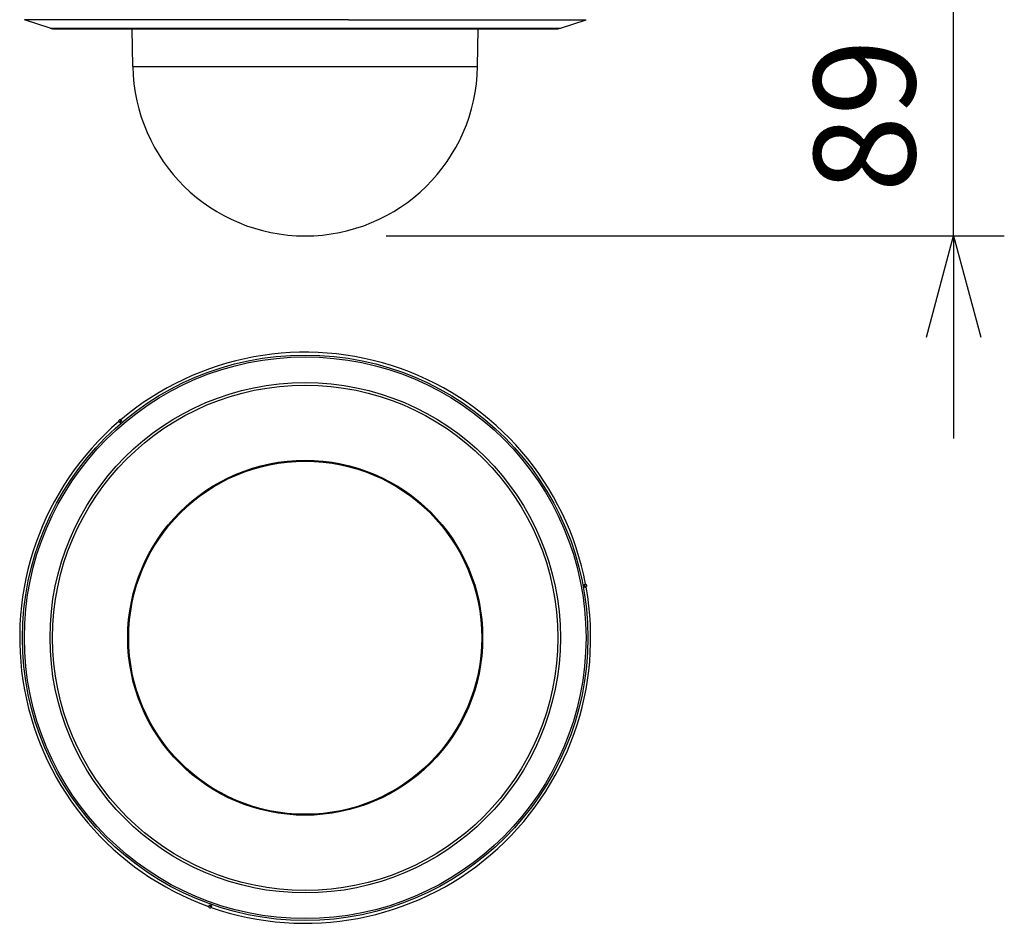
# Model space of a CAD drawing. Units: millimetres. Extents: x 2407 to 2542, y -97 to 17.
# Drawn here: x 2460 to 2484, y -34 to -12 of the extents above; entities that cross this region are included whole.
import ezdxf

# ---------------------------------------------------------------- set-up
doc = ezdxf.new("R2010")
doc.units = ezdxf.units.MM
doc.layers.add('GAIKEI', color=7, linetype='Continuous')
doc.layers.add('SUNPO', color=3, linetype='Continuous')
doc.styles.get("Standard").update_dxf_attribs({"font": 'monotxt.shx', "bigfont": 'bigfont.shx'})
doc.dimstyles.get("Standard").update_dxf_attribs({"dimscale": 0, "dimtxt": 2.5, "dimasz": 2.5, "dimexe": 1.25, "dimexo": 2, "dimtad": 1, "dimdec": 8, "dimtxsty": 'Standard', "dimblk": 'OPEN30', "dimcen": 2.5, "dimadec": 8, "dimazin": 2, "dimtfac": 1, "dimtdec": 8, "dimtmove": 0, "dimatfit": 3, "dimldrblk": 'OPEN30', "dimfxl": 1, "dimfrac": 2, "dimarcsym": 0})

# ---------------------------------------------------------------- blocks, each defined once
blk = doc.blocks.new('_Open30')
at = {"color": 0, "linetype": 'ByBlock', "lineweight": -2}
for p, q in [((-1, 0.2679), (0, 0)), ((0, 0), (-1, -0.2679)), ((0, 0), (-1, 0))]:
    blk.add_line(p, q, dxfattribs=at)
blk = doc.blocks.new('*D2')
at = {"layer": 'Defpoints', "color": 0, "ltscale": 0.3}
for p in [(2474.191, -11.297), (2483.176, -11.297), (2467.175, -17.228)]:
    blk.add_point(p, dxfattribs=at)
at = {"layer": 'SUNPO', "color": 0, "lineweight": -2, "ltscale": 0.3}
for p, q in [((2483.176, -8.797), (2483.176, -6.297)), ((2476.191, -11.297), (2484.426, -11.297)), ((2483.176, -17.228), (2483.176, -11.297)), ((2469.175, -17.228), (2484.426, -17.228)), ((2483.176, -19.728), (2483.176, -22.228))]:
    blk.add_line(p, q, dxfattribs=at)
at = {"layer": 'SUNPO', "color": 0, "lineweight": -2, "ltscale": 0.3, "xscale": 2.5, "yscale": 2.5, "zscale": 2.5}
for p, rotation in [((2483.176, -11.297), 270.0004769999985), ((2483.176, -17.228), 90.0004769999985)]:
    blk.add_blockref('_Open30', p, dxfattribs=dict(at, rotation=rotation))
at = {"layer": 'SUNPO', "color": 0, "ltscale": 0.3, "insert": (2481.301, -14.263), "char_height": 2.5, "attachment_point": 5, "rotation": 90.0005}
blk.add_mtext('89', dxfattribs=at)

msp = doc.modelspace()

# ---------------------------------------------------------------- linework, layer by layer
at = {"layer": 'GAIKEI', "color": 1, "ltscale": 0.3}
for points in [[(2468.23984097, -11.89355269), (2460.24523194, -11.89355269)], [(2468.23984097, -11.89355269), (2474.1043136, -11.89355269)], [(2460.8783915, -12.10460315), (2468.14252433, -12.10460315)], [(2468.14252433, -12.10460315), (2473.47115405, -12.10460315)], [(2462.92028294, -13.04691101), (2465.89631452, -13.04691101)], [(2465.89631452, -13.04691101), (2471.4292626, -13.04691101)], [(2462.59877523, -21.83402591), (2462.5730289, -21.80779697)], [(2462.59877523, -21.83402591), (2462.59898993, -21.83416502), (2462.59965467, -21.8342386), (2462.60061773, -21.83403408), (2462.60333767, -21.832848), (2462.6104603, -21.8283858), (2462.61941123, -21.82164151)], [(2462.64599398, -21.79368251), (2462.64611045, -21.7939606), (2462.64612479, -21.79419782), (2462.64600832, -21.79479488), (2462.64547037, -21.79596876), (2462.64322298, -21.799163), (2462.63516985, -21.80778464), (2462.61941123, -21.82164151)], [(2462.64599398, -21.79368251), (2462.62410649, -21.76415695)], [(2474.05960827, -25.83304947), (2474.05937923, -25.83316406), (2474.05898253, -25.83370389), (2474.05867991, -25.83464055), (2474.05834446, -25.8375894), (2474.05865123, -25.84599018), (2474.06001315, -25.85711492)], [(2474.05960827, -25.83304947), (2474.09519516, -25.82386748)], [(2474.07093752, -25.89411277), (2474.07063893, -25.89407591), (2474.07042222, -25.89396963), (2474.06996816, -25.89356878), (2474.06921966, -25.89251766), (2474.0675755, -25.88897578), (2474.06413587, -25.8776874), (2474.06001315, -25.85711492)], [(2474.07093752, -25.89411277), (2474.10744861, -25.88992049)], [(2464.80738667, -33.73818892), (2464.79276093, -33.77190663)], [(2464.80738667, -33.73818892), (2464.80757068, -33.73794768), (2464.80776903, -33.73781674), (2464.80834371, -33.73762054), (2464.80962802, -33.73749778), (2464.81351755, -33.73784958), (2464.82501245, -33.74051202), (2464.84489165, -33.74722777)], [(2464.86593455, -33.75890882), (2464.86594889, -33.75865512), (2464.86568098, -33.75804171), (2464.86502053, -33.75730956), (2464.86263403, -33.7555468), (2464.85520664, -33.75161224), (2464.84489165, -33.74722777)], [(2464.86593455, -33.75890882), (2464.85609613, -33.79431974)]]:
    msp.add_lwpolyline(points, dxfattribs=at)
at = {"layer": 'GAIKEI', "color": 7, "ltscale": 0.3}
for points in [[(2460.8783915, -12.10460315), (2460.24523194, -11.89355269)], [(2473.47115405, -12.10460315), (2474.1043136, -11.89355269)], [(2460.94195773, -12.11492001), (2468.13275749, -12.11492001)], [(2462.92028294, -13.04691101), (2462.90401304, -12.11492001)], [(2468.13275749, -12.11492001), (2473.40758781, -12.11492001)], [(2471.4292626, -13.04691101), (2471.4455325, -12.11492001)]]:
    msp.add_lwpolyline(points, dxfattribs=at)
for points in [[(2460.87838645, -12.10460381, 0.0806115593), (2460.94195772, -12.11492001)], [(2473.4075878, -12.11492001, 0.0806115944), (2473.4711591, -12.10460381)], [(2462.92028474, -13.04691001, 0.4091107709), (2467.17477255, -17.22778354)], [(2467.17477255, -17.22778354, 0.4091108167), (2471.4292608, -13.04690979)], [(2474.09523982, -25.82387448, 0.5741774193), (2462.62406587, -21.76413531)], [(2462.57301306, -21.80775507, 0.5741773845), (2464.79276334, -33.77195222)], [(2464.85606476, -33.79435509, 0.5741774019), (2474.10748918, -25.88989715)]]:
    msp.add_lwpolyline(points, format="xyb", dxfattribs=at)
at = {"layer": 'GAIKEI', "color": 1, "ltscale": 0.3}
for points in [[(2462.57331342, -21.78310935, 0.1749804202), (2462.57303037, -21.80779861)], [(2462.62409495, -21.76418255, 0.4544261002), (2462.57330189, -21.78310616)], [(2474.11643388, -25.83645911, 0.1749806945), (2474.09519394, -25.82386925)], [(2474.10743532, -25.88989909, 0.4544233153), (2474.1164434, -25.83644909)], [(2464.79278803, -33.77190286, 0.4544233311), (2464.83457305, -33.80642909)], [(2464.83457062, -33.8064159, 0.1749807125), (2464.85609373, -33.7943165)]]:
    msp.add_lwpolyline(points, format="xyb", dxfattribs=at)
for radius in [6.97473331, 6.92954218, 6.29638714, 6.23281584, 4.37891409, 4.35881184, 4.35565246]:
    msp.add_circle((2467.17477277, -27.14199473), radius, dxfattribs=at)
for centre, major_axis in [((2462.63096537, -21.82389506), (-0.02569318, -0.02195086)), ((2474.05228729, -25.86599013), (-0.00616563, 0.0332269)), ((2464.84106752, -33.73609901), (0.03185881, -0.01127604))]:
    msp.add_ellipse(centre, major_axis=major_axis, ratio=0.990621, start_param=3.547173672, end_param=5.8776042888, dxfattribs=at)

# ---------------------------------------------------------------- dimensions: what is measured, and where the dimension line sits
at = {"layer": 'SUNPO', "color": 3, "ltscale": 0.3}
dim = msp.add_linear_dim(base=(2483.17606213, -11.2973222), p1=(2467.17477255, -17.22778354), p2=(2474.1907182, -11.297397), angle=90.000477, text='89', dimstyle='Standard', override={"dimscale": 1}, dxfattribs=at)
dim.commit()
dim.dimension.update_dxf_attribs({"geometry": '*D2', "text_midpoint": (2483.17608682, -14.26248626), "dimtype": 128})

doc.saveas('drawing.dxf')
